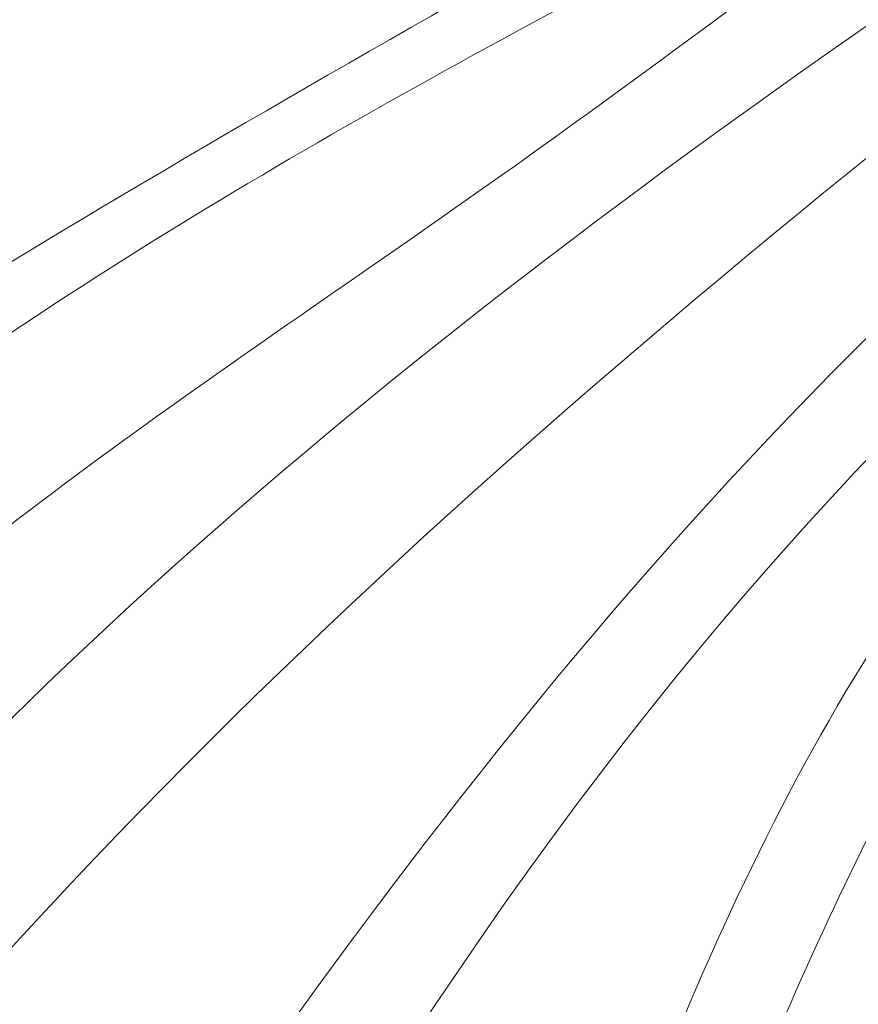
# Model space of a CAD drawing. Units: millimetres. Extents: x -605615267 to 17, y -1703671239 to 113.
# Drawn here: x -605612093 to -605612079, y -1703670370 to -1703670354 of the extents above; entities that cross this region are included whole.
import ezdxf

# ---------------------------------------------------------------- set-up
doc = ezdxf.new("R2010")
doc.units = ezdxf.units.MM
doc.layers.get('0').update_dxf_attribs({"lineweight": 9, "true_color": 0x1c1c1c})
doc.layers.get('Defpoints').update_dxf_attribs({"color": 3, "lineweight": 0})

# ---------------------------------------------------------------- blocks, each defined once
blk = doc.blocks.new('A$Cb2ee165d')
at = {"lineweight": 18}
for points in [[(28.22537982463837, 139.3545069694519, 2.384185791015625e-07), (30.62266582250595, 104.8049745559692), (47.0841229557991, 61.66305088996887, 2.384185791015625e-07), (53.11717998981476, 28.30891346931458)], [(38.69320863485336, 138.7499458789825), (42.45605933666229, 115.7921240329742, 2.384185791015625e-07), (47.44192254543304, 92.09318661689758, 2.384185791015625e-07), (55.45461589097977, 58.28530025482178), (55.45701026916504, 41.60392260551453)], [(38.93060553073883, 137.2498755455017), (47.32713633775711, 102.6379158496857, 2.384185791015625e-07), (55.55091124773026, 70.35113310813904, 2.384185791015625e-07), (56.57132649421692, 45.98856735229492, 2.384185791015625e-07)], [(28.2033389210701, 137.006270647049, 2.384185791015625e-07), (32.10332256555557, 106.0385229587555), (50.01369202136993, 60.75674891471863, 2.384185791015625e-07), (53.70311969518661, 31.28156924247742)], [(46.60240370035172, 3.894050359725952, 2.384185791015625e-07), (48.95165872573853, 15.88437557220459, 2.384185791015625e-07), (45.39401322603226, 50.58634638786316, 2.384185791015625e-07), (25.79357087612152, 87.4890775680542), (19.43606334924698, 131.0313851833344, 2.384185791015625e-07)], [(19.43606334924698, 131.0313851833344, 2.384185791015625e-07), (23.50613856315613, 101.6262965202332), (40.00426423549652, 66.30322623252869, 2.384185791015625e-07), (50.02247250080109, 37.73709917068481, 2.384185791015625e-07), (49.95205456018448, 18.58744096755981)], [(101.8669994473457, 3.894050359725952, 2.384185791015625e-07), (99.51774436235428, 15.88437557220459, 2.384185791015625e-07), (103.0753900408745, 50.58634662628174), (122.6758323907852, 87.4890775680542), (129.0333397984505, 131.0313849449158)], [(44.92432647943497, 3.031475782394409), (47.38925999403, 25.13528895378113, 2.384185791015625e-07), (24.96981889009476, 57.98618793487549, 2.384185791015625e-07), (8.642902374267578, 113.9470224380493)], [(8.748587667942047, 113.0578339099884, 2.384185791015625e-07), (16.30637031793594, 82.43994927406311, 2.384185791015625e-07), (28.2243704199791, 58.041752576828), (45.77648884057999, 35.57539963722229), (48.35462898015976, 14.3042426109314), (46.48786824941635, 3.9348464012146, 2.384185791015625e-07)], [(43.88777190446854, 3.109004974365234), (41.97954487800598, 20.89239025115967, 2.384185791015625e-07), (27.28250604867935, 38.72640419006348), (9.960996150970459, 63.7289924621582, 2.384185791015625e-07), (2.870169878005981, 93.98947620391846, 2.384185791015625e-07)], [(2.793334245681763, 93.52286791801453, 2.384185791015625e-07), (8.664977967739105, 72.39457559585571), (22.69454234838486, 46.6619598865509), (42.05615574121475, 25.08994340896606, 2.384185791015625e-07), (44.81548833847046, 4.150441646575928, 2.384185791015625e-07)], [(6.412478625774384, 92.29490184783936, 2.384185791015625e-07), (8.903508484363556, 79.99926543235779, 2.384185791015625e-07), (20.30085730552673, 58.62003636360168, 2.384185791015625e-07), (27.79170459508896, 48.1076443195343, 2.384185791015625e-07), (41.80186170339584, 32.17612051963806), (45.54595530033112, 18.77915716171265)], [(6.412478625774384, 92.29490184783936, 2.384185791015625e-07), (8.901476562023163, 78.25371360778809, 2.384185791015625e-07), (17.59976184368134, 59.72523045539856), (25.62066900730133, 48.55116176605225, 2.384185791015625e-07), (36.79285484552383, 37.99696350097656, 2.384185791015625e-07), (43.26385700702667, 28.74541711807251, 2.384185791015625e-07)], [(16.91152662038803, 90.17699193954468, 2.384185791015625e-07), (27.2738676071167, 67.90365886688232), (38.00913918018341, 54.11792373657227), (44.99477803707123, 42.85068535804749), (47.49795037508011, 33.16764163970947, 2.384185791015625e-07)], [(16.91152662038803, 90.17699193954468, 2.384185791015625e-07), (24.17310512065887, 73.1926212310791, 2.384185791015625e-07), (37.47186142206192, 57.04182100296021), (46.26267778873444, 42.55171394348145, 2.384185791015625e-07), (47.49795037508011, 33.16764163970947, 2.384185791015625e-07)], [(54.62674075365067, 41.4158091545105), (53.77144247293472, 49.20869946479797, 2.384185791015625e-07), (51.85960096120834, 63.93977689743042, 2.384185791015625e-07), (50.40056228637695, 68.61551094055176, 2.384185791015625e-07)], [(146.5508437156677, 65.06302452087402, 2.384185791015625e-07), (139.1774104237556, 46.71886706352234), (122.9477813243866, 30.48464298248291, 2.384185791015625e-07), (108.8378685116768, 14.17532348632812, 2.384185791015625e-07), (106.8482984900475, 2.370362043380737)], [(108.3705285191536, 2.280606269836426, 2.384185791015625e-07), (108.9181342720985, 10.17509722709656), (121.5368272066116, 27.18674802780151, 2.384185791015625e-07), (140.6079842448235, 46.76919484138489), (146.5508437156677, 65.06302452087402, 2.384185791015625e-07)]]:
    blk.add_spline(points, degree=3, dxfattribs=at)
for points, knots in [([(139.5203048586845, 112.1021549701691, 2.384185791015625e-07), (137.4286589026451, 102.1362504959106), (133.4189074635506, 83.32833003997803), (121.997721016407, 56.4111602306366, 2.384185791015625e-07), (100.5401161313057, 39.37069344520569, 2.384185791015625e-07), (99.0308051109314, 17.71984481811523, 2.384185791015625e-07), (101.2500083446503, 7.35233736038208, 2.384185791015625e-07), (101.9815350174904, 3.9348464012146, 2.384185791015625e-07)], [0.976835922977604, 0.976835922977604, 0.976835922977604, 0.976835922977604, 31.53688191768095, 58.69034849130585, 87.20023916052166, 108.6270664695371, 119.1631557048215, 119.1631557048215, 119.1631557048215, 119.1631557048215]), ([(103.5450767874718, 3.03147554397583, 2.384185791015625e-07), (101.6825404763222, 10.67672872543335), (96.48933619260788, 31.99355483055115), (132.8903172016144, 60.31757640838623, 2.384185791015625e-07), (137.2980124354362, 92.76467490196228), (139.581457555294, 111.8880929946899, 2.384185791015625e-07)], [0, 0, 0, 0, 22.24082831185847, 62.01284010573082, 118.2874532725384, 118.2874532725384, 118.2874532725384, 118.2874532725384]), ([(143.8494094610214, 86.25431632995605, 2.384185791015625e-07), (142.6464658379555, 81.5974349975586), (138.7322987318039, 67.55197620391846, 2.384185791015625e-07), (128.2680870890617, 45.20478701591492), (103.6540685296059, 29.18931698799133, 2.384185791015625e-07), (103.6539604067802, 11.57500314712524, 2.384185791015625e-07), (103.6539147496223, 4.150441646575928, 2.384185791015625e-07)], [7.496362223228173, 7.496362223228173, 7.496362223228173, 7.496362223228173, 21.92899752048893, 51.23763425252585, 80.22425147168663, 101.3447779931955, 101.3447779931955, 101.3447779931955, 101.3447779931955]), ([(104.5816313624382, 3.109004974365234), (104.4869560003281, 9.350673913955688, 2.384185791015625e-07), (104.269951581955, 23.65713787078857, 2.384185791015625e-07), (123.9546998143196, 39.96094441413879), (139.1988168954849, 60.6635320186615, 2.384185791015625e-07), (142.9859925508499, 77.99149870872498, 2.384185791015625e-07), (144.2648282051086, 85.53104543685913, 2.384185791015625e-07)], [0, 0, 0, 0, 17.88547242966291, 40.99510238756604, 71.41161329393063, 94.06150242826385, 94.06150242826385, 94.06150242826385, 94.06150242826385])]:
    blk.add_open_spline(points, degree=3, knots=knots, dxfattribs=at)

msp = doc.modelspace()

# ---------------------------------------------------------------- linework, layer by layer
at = {"layer": 'Defpoints', "color": 4, "lineweight": 30}
msp.add_circle((-605611912.0716228, -1703670232.687804), 310, dxfattribs=at)

# ---------------------------------------------------------------- block references
at = {"lineweight": 18}
for p, rotation in [((-605612015.8730263, -1703670378.330225), 120), ((-605611929.1466545, -1703670410.71261), 150)]:
    msp.add_blockref('A$Cb2ee165d', p, dxfattribs=dict(at, rotation=rotation))

doc.saveas('drawing.dxf')
